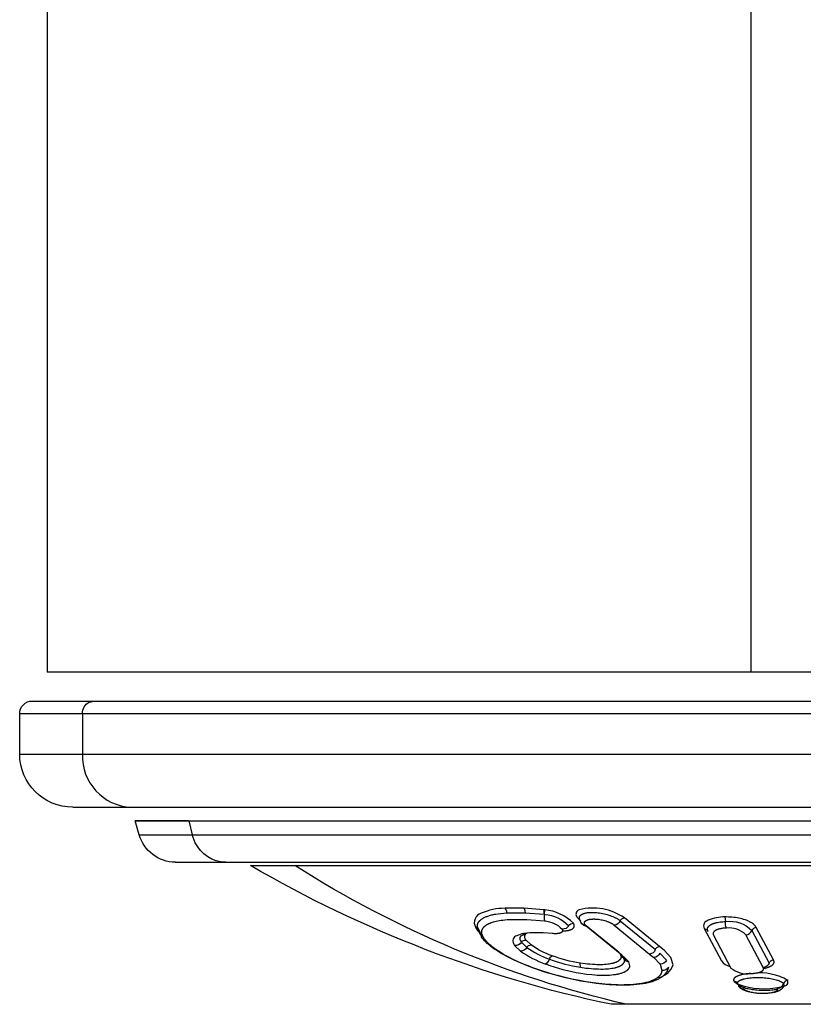
# Model space of a CAD drawing. Units: millimetres. Extents: x -11585 to 12266, y -7087 to 8799.
# Drawn here: x 809 to 871, y -901 to -823 of the extents above; entities that cross this region are included whole.
import ezdxf

# ---------------------------------------------------------------- set-up
doc = ezdxf.new("R2010")
doc.units = ezdxf.units.MM
doc.layers.add('DEFAULT', color=7, linetype='Continuous')

msp = doc.modelspace()

# ---------------------------------------------------------------- linework, layer by layer
at = {"layer": 'DEFAULT', "color": 0}
for p, q in [((810.687, -382.753), (810.687, -874.658)), ((810.687, -382.753), (810.687, -874.658)), ((866.477, -382.754), (866.477, -874.658)), ((866.155, -874.658), (810.687, -874.658)), ((866.155, -874.658), (810.687, -874.658)), ((866.477, -874.658), (866.155, -874.658)), ((866.477, -874.658), (866.155, -874.658)), ((874.897, -874.658), (866.477, -874.658)), ((874.897, -874.658), (866.477, -874.658)), ((809.503, -876.936), (811.793, -876.936)), ((809.503, -876.936), (811.793, -876.936)), ((811.793, -876.936), (814.397, -876.936)), ((811.793, -876.936), (814.397, -876.936)), ((814.008, -877.031), (814.397, -876.936)), ((814.397, -876.936), (826.793, -876.936)), ((814.397, -876.936), (826.793, -876.936)), ((826.793, -876.936), (855.455, -876.936)), ((826.793, -876.936), (855.455, -876.936)), ((855.455, -876.936), (885.455, -876.936)), ((855.455, -876.936), (885.455, -876.936)), ((808.504, -877.936), (813.478, -877.936)), ((808.504, -881.145), (808.504, -877.936)), ((808.504, -881.145), (808.504, -877.936)), ((813.478, -877.936), (927.429, -877.936)), ((813.478, -877.936), (813.478, -881.145)), ((808.504, -881.145), (813.478, -881.145)), ((813.478, -881.145), (932.405, -881.145)), ((812.713, -885.354), (817.349, -885.354)), ((812.713, -885.354), (817.349, -885.354)), ((817.349, -885.354), (928.196, -885.354)), ((817.349, -885.354), (928.196, -885.354)), ((817.66, -886.443), (821.9, -886.442)), ((817.66, -886.443), (821.9, -886.442)), ((821.9, -886.443), (817.66, -886.443)), ((821.9, -886.443), (817.66, -886.443)), ((817.973, -887.538), (817.66, -886.443)), ((817.973, -887.538), (817.66, -886.443)), ((821.9, -886.442), (923.249, -886.443)), ((821.9, -886.442), (923.249, -886.443)), ((821.9, -886.442), (821.901, -886.443)), ((821.9, -886.442), (821.901, -886.443)), ((821.901, -886.443), (822.187, -887.538)), ((817.973, -887.538), (822.181, -887.538)), ((822.187, -887.538), (922.936, -887.538)), ((822.426, -888.169), (822.187, -887.538)), ((820.858, -889.715), (824.84, -889.715)), ((820.858, -889.715), (824.84, -889.715)), ((824.84, -889.715), (920.051, -889.715)), ((824.84, -889.715), (920.051, -889.715)), ((826.814, -889.986), (830.318, -889.986)), ((826.814, -889.986), (830.318, -889.986)), ((830.318, -889.986), (914.095, -889.986)), ((830.318, -889.986), (914.095, -889.986)), ((848.474, -893.352), (846.982, -893.367)), ((847.124, -893.734), (848.576, -893.719)), ((848.474, -893.352), (848.53, -893.426)), ((850.061, -893.481), (848.474, -893.352)), ((848.53, -893.426), (848.576, -893.719)), ((848.576, -893.719), (850.081, -893.841)), ((850.132, -893.492), (850.061, -893.481)), ((850.123, -893.848), (850.132, -893.492)), ((847.329, -894.259), (848.723, -894.245)), ((848.723, -894.245), (850.109, -894.358)), ((852.651, -894.013), (852.852, -894.257)), ((852.912, -894.263), (852.852, -894.257)), ((852.852, -894.257), (852.997, -894.386)), ((852.88, -894.147), (852.88, -894.151)), ((852.915, -894.264), (852.883, -894.169)), ((856.113, -894.366), (858.901, -896.647)), ((859.222, -896.4), (856.443, -894.126)), ((864.417, -894.057), (864.463, -894.42)), ((844.648, -894.865), (844.812, -895.118)), ((844.871, -895.138), (844.787, -894.793)), ((844.787, -894.806), (844.982, -895.225)), ((844.812, -895.118), (845.194, -895.526)), ((844.871, -895.138), (844.812, -895.118)), ((844.982, -895.225), (844.871, -895.138)), ((844.952, -895.284), (844.871, -895.138)), ((845.043, -895.413), (844.952, -895.284)), ((845.042, -895.379), (844.982, -895.225)), ((853.196, -894.711), (853.429, -894.792)), ((853.317, -894.666), (855.641, -896.542)), ((856.233, -897.088), (853.429, -894.792)), ((855.636, -894.71), (858.437, -897.001)), ((862.768, -894.946), (862.779, -894.967)), ((862.779, -894.967), (863.048, -895.11)), ((862.779, -894.967), (864.141, -897.533)), ((863.082, -895.191), (863.041, -895.091)), ((863.076, -895.17), (863.082, -895.191)), ((866.559, -895.132), (867.927, -897.708)), ((868.26, -897.46), (866.898, -894.897)), ((845.043, -895.413), (845.042, -895.379)), ((845.259, -895.659), (845.043, -895.413)), ((845.043, -895.413), (845.13, -895.682)), ((848.322, -895.406), (847.917, -895.546)), ((848.566, -895.435), (848.204, -895.58)), ((848.283, -896.065), (848.708, -896.473)), ((848.462, -895.377), (848.322, -895.406)), ((848.566, -895.435), (848.322, -895.406)), ((848.46, -895.378), (848.37, -895.427)), ((848.952, -895.325), (848.462, -895.377)), ((848.734, -895.342), (848.566, -895.435)), ((848.607, -895.423), (848.69, -895.345)), ((849.054, -896.274), (848.657, -895.892)), ((850.002, -895.314), (848.952, -895.325)), ((850.714, -895.372), (850.002, -895.314)), ((863.519, -895.512), (864.895, -898.105)), ((867.447, -898.061), (866.07, -895.468)), ((847.655, -896.172), (847.744, -896.311)), ((847.744, -896.311), (848.209, -896.759)), ((855.641, -896.542), (855.906, -896.747)), ((855.906, -896.747), (856.113, -896.969)), ((859.594, -896.687), (859.222, -896.4)), ((860.142, -897.278), (859.594, -896.687)), ((856.113, -896.969), (856.185, -897.217)), ((856.169, -897.04), (856.29, -897.232)), ((856.343, -897.287), (856.185, -897.217)), ((856.521, -897.311), (856.233, -897.088)), ((856.29, -897.232), (856.521, -897.311)), ((856.45, -897.398), (856.347, -897.282)), ((856.392, -897.232), (856.361, -897.185)), ((856.471, -897.506), (856.372, -897.311)), ((856.392, -897.232), (856.405, -897.294)), ((856.796, -897.607), (856.521, -897.311)), ((856.885, -897.918), (856.796, -897.607)), ((858.437, -897.001), (858.791, -897.275)), ((858.791, -897.275), (859.275, -897.797)), ((859.265, -896.929), (859.787, -897.492)), ((860.302, -897.839), (860.142, -897.278)), ((852.966, -898.046), (852.954, -897.726)), ((859.275, -897.797), (859.418, -898.3)), ((859.871, -898.284), (859.867, -898.292)), ((859.94, -898.029), (859.871, -898.284)), ((865.124, -899.129), (865.146, -899.165)), ((865.146, -899.165), (865.437, -899.379)), ((853.591, -899.223), (853.537, -899.214)), ((853.564, -899.231), (853.537, -899.214)), ((853.59, -899.226), (853.564, -899.231)), ((853.594, -899.223), (853.59, -899.226)), ((865.432, -899.337), (865.421, -899.317)), ((865.457, -899.404), (865.424, -899.336)), ((865.443, -899.382), (865.457, -899.389)), ((865.452, -899.386), (865.446, -899.371)), ((865.457, -899.404), (865.525, -899.553)), ((868.865, -899.601), (869.078, -899.533)), ((869.064, -899.338), (869.093, -899.491)), ((856.598, -900.98), (855.388, -900.98)), ((856.598, -900.98), (855.388, -900.98)), ((885.521, -900.98), (856.598, -900.98)), ((885.521, -900.98), (856.598, -900.98))]:
    msp.add_line(p, q, dxfattribs=at)
for points in [[(844.787, -894.793), (844.787, -894.782), (844.788, -894.771), (844.788, -894.76), (844.789, -894.748), (844.79, -894.737), (844.791, -894.726), (844.793, -894.715), (844.794, -894.704), (844.796, -894.693), (844.798, -894.682), (844.801, -894.671), (844.803, -894.66), (844.806, -894.65), (844.809, -894.639), (844.812, -894.628), (844.815, -894.618), (844.82, -894.603), (844.825, -894.588), (844.831, -894.574), (844.837, -894.559), (844.843, -894.545), (844.85, -894.531), (844.858, -894.516), (844.865, -894.502), (844.874, -894.488), (844.882, -894.474), (844.891, -894.46), (844.901, -894.446), (844.911, -894.433), (844.922, -894.419), (844.933, -894.405), (844.944, -894.391), (844.956, -894.378), (844.968, -894.364), (844.981, -894.351), (844.995, -894.337), (845.009, -894.324), (845.023, -894.31), (845.038, -894.297), (845.054, -894.284), (845.07, -894.27), (845.087, -894.257), (845.104, -894.244), (845.122, -894.231), (845.16, -894.205), (845.2, -894.179), (845.243, -894.153), (845.289, -894.128), (845.338, -894.103), (845.389, -894.078), (845.443, -894.054), (845.5, -894.03), (845.56, -894.007), (845.624, -893.984), (845.69, -893.962), (845.76, -893.94), (845.833, -893.919), (845.91, -893.898), (845.99, -893.879), (846.073, -893.86), (846.161, -893.842), (846.252, -893.826), (846.446, -893.795), (846.656, -893.77), (846.882, -893.749), (847.124, -893.734)], [(852.88, -894.148), (852.879, -894.138), (852.879, -894.134), (852.879, -894.129), (852.879, -894.124), (852.879, -894.12), (852.879, -894.115), (852.879, -894.11), (852.879, -894.105), (852.879, -894.101), (852.88, -894.096), (852.88, -894.092), (852.881, -894.087), (852.882, -894.082), (852.882, -894.078), (852.883, -894.073), (852.884, -894.067), (852.886, -894.062), (852.887, -894.056), (852.889, -894.05), (852.89, -894.045), (852.892, -894.039), (852.894, -894.034), (852.896, -894.028), (852.899, -894.023), (852.901, -894.017), (852.904, -894.012), (852.906, -894.006), (852.909, -894.001), (852.912, -893.996), (852.915, -893.991), (852.918, -893.985), (852.922, -893.98), (852.925, -893.975), (852.929, -893.97), (852.933, -893.965), (852.936, -893.96), (852.94, -893.955), (852.945, -893.95), (852.949, -893.945), (852.953, -893.94), (852.958, -893.935), (852.962, -893.93), (852.967, -893.925), (852.977, -893.916), (852.988, -893.907), (852.999, -893.897), (853.01, -893.888), (853.022, -893.88), (853.034, -893.871), (853.047, -893.862), (853.061, -893.854), (853.075, -893.846), (853.089, -893.838), (853.104, -893.83), (853.12, -893.823), (853.136, -893.815), (853.152, -893.808), (853.169, -893.801), (853.186, -893.794), (853.204, -893.788), (853.222, -893.781), (853.26, -893.769), (853.299, -893.757), (853.341, -893.747), (853.384, -893.737), (853.428, -893.728), (853.474, -893.72), (853.521, -893.713), (853.57, -893.707), (853.62, -893.702), (853.671, -893.698), (853.724, -893.694), (853.777, -893.692), (853.887, -893.69), (854.001, -893.691), (854.118, -893.697), (854.237, -893.706), (854.358, -893.718), (854.48, -893.735), (854.603, -893.754), (854.726, -893.777), (854.848, -893.804), (854.968, -893.833), (855.087, -893.866), (855.204, -893.901), (855.318, -893.939), (855.428, -893.98), (855.533, -894.023), (855.634, -894.067), (855.682, -894.09), (855.729, -894.114), (855.775, -894.138), (855.819, -894.162), (855.862, -894.187), (855.903, -894.212), (855.942, -894.237), (855.98, -894.263), (856.016, -894.288), (856.05, -894.314), (856.082, -894.34), (856.113, -894.366)], [(845.378, -895.835), (845.356, -895.806), (845.335, -895.777), (845.315, -895.749), (845.296, -895.721), (845.279, -895.693), (845.262, -895.665), (845.247, -895.637), (845.232, -895.61), (845.219, -895.582), (845.206, -895.555), (845.195, -895.528), (845.185, -895.501), (845.175, -895.475), (845.167, -895.449), (845.16, -895.423), (845.157, -895.411), (845.154, -895.398), (845.151, -895.386), (845.149, -895.374), (845.147, -895.362), (845.145, -895.35), (845.143, -895.339), (845.142, -895.327), (845.141, -895.316), (845.14, -895.305), (845.139, -895.294), (845.139, -895.283), (845.138, -895.272), (845.138, -895.261), (845.138, -895.251), (845.139, -895.241), (845.14, -895.22), (845.141, -895.2), (845.142, -895.19), (845.144, -895.181), (845.145, -895.171), (845.147, -895.162), (845.148, -895.152), (845.15, -895.143), (845.152, -895.134), (845.155, -895.124), (845.157, -895.115), (845.159, -895.106), (845.165, -895.088), (845.171, -895.07), (845.178, -895.052), (845.185, -895.035), (845.194, -895.017), (845.202, -895), (845.212, -894.982), (845.222, -894.965), (845.233, -894.948), (845.245, -894.93), (845.257, -894.913), (845.27, -894.896), (845.284, -894.879), (845.299, -894.862), (845.314, -894.846), (845.331, -894.829), (845.348, -894.812), (845.366, -894.795), (845.386, -894.779), (845.406, -894.762), (845.427, -894.746), (845.449, -894.729), (845.473, -894.713), (845.497, -894.696), (845.523, -894.68), (845.55, -894.664), (845.578, -894.648), (845.607, -894.631), (845.638, -894.615), (845.67, -894.599), (845.703, -894.583), (845.738, -894.567), (845.775, -894.552), (845.813, -894.536), (845.894, -894.505), (845.982, -894.475), (846.077, -894.446), (846.179, -894.417), (846.289, -894.39), (846.408, -894.365), (846.535, -894.342), (846.673, -894.32), (846.82, -894.301), (846.979, -894.284), (847.148, -894.27), (847.329, -894.259)], [(853.429, -894.792), (853.417, -894.781), (853.405, -894.771), (853.395, -894.76), (853.384, -894.75), (853.374, -894.739), (853.365, -894.729), (853.356, -894.718), (853.348, -894.708), (853.34, -894.697), (853.332, -894.687), (853.325, -894.677), (853.319, -894.667), (853.313, -894.656), (853.307, -894.646), (853.305, -894.641), (853.302, -894.636), (853.3, -894.631), (853.297, -894.626), (853.295, -894.621), (853.293, -894.616), (853.291, -894.611), (853.29, -894.606), (853.288, -894.601), (853.286, -894.596), (853.285, -894.591), (853.283, -894.586), (853.282, -894.581), (853.281, -894.576), (853.28, -894.571), (853.279, -894.566), (853.278, -894.561), (853.278, -894.556), (853.277, -894.551), (853.277, -894.546), (853.277, -894.541), (853.276, -894.536), (853.276, -894.532), (853.276, -894.527), (853.277, -894.522), (853.277, -894.517), (853.277, -894.512), (853.278, -894.508), (853.278, -894.503), (853.279, -894.498), (853.28, -894.494), (853.281, -894.489), (853.282, -894.485), (853.284, -894.48), (853.285, -894.475), (853.287, -894.471), (853.288, -894.466), (853.29, -894.462), (853.292, -894.458), (853.294, -894.453), (853.296, -894.449), (853.298, -894.444), (853.301, -894.44), (853.303, -894.436), (853.306, -894.432), (853.308, -894.427), (853.311, -894.423), (853.314, -894.419), (853.317, -894.415), (853.321, -894.411), (853.324, -894.407), (853.327, -894.403), (853.331, -894.399), (853.335, -894.395), (853.338, -894.391), (853.342, -894.387), (853.346, -894.383), (853.35, -894.38), (853.355, -894.376), (853.359, -894.372), (853.368, -894.365), (853.378, -894.357), (853.388, -894.35), (853.398, -894.344), (853.409, -894.337), (853.42, -894.33), (853.432, -894.324), (853.444, -894.318), (853.457, -894.312), (853.47, -894.306), (853.483, -894.3), (853.497, -894.294), (853.511, -894.289), (853.526, -894.284), (853.541, -894.279), (853.556, -894.274), (853.588, -894.265), (853.621, -894.256), (853.656, -894.249), (853.692, -894.242), (853.729, -894.236), (853.768, -894.231), (853.808, -894.226), (853.849, -894.222), (853.891, -894.22), (853.933, -894.218), (853.977, -894.216), (854.022, -894.216), (854.068, -894.217), (854.114, -894.218), (854.208, -894.223), (854.304, -894.231), (854.402, -894.243), (854.501, -894.257), (854.599, -894.275), (854.698, -894.296), (854.795, -894.319), (854.89, -894.345), (854.984, -894.374), (855.074, -894.405), (855.162, -894.438), (855.204, -894.455), (855.245, -894.473), (855.286, -894.491), (855.324, -894.51), (855.362, -894.528), (855.398, -894.548), (855.433, -894.567), (855.466, -894.586), (855.498, -894.606), (855.529, -894.626), (855.558, -894.647), (855.585, -894.667), (855.612, -894.688), (855.624, -894.699), (855.636, -894.71)], [(863.041, -895.091), (863.039, -895.083), (863.038, -895.074), (863.036, -895.066), (863.035, -895.057), (863.034, -895.049), (863.034, -895.04), (863.033, -895.032), (863.033, -895.023), (863.033, -895.015), (863.033, -895.006), (863.034, -894.998), (863.035, -894.989), (863.036, -894.981), (863.038, -894.972), (863.04, -894.964), (863.042, -894.955), (863.044, -894.946), (863.047, -894.938), (863.05, -894.929), (863.053, -894.92), (863.056, -894.911), (863.06, -894.903), (863.065, -894.894), (863.069, -894.885), (863.074, -894.876), (863.079, -894.867), (863.085, -894.858), (863.091, -894.849), (863.097, -894.84), (863.104, -894.831), (863.111, -894.822), (863.118, -894.814), (863.126, -894.805), (863.134, -894.796), (863.142, -894.787), (863.151, -894.778), (863.161, -894.769), (863.17, -894.76), (863.181, -894.751), (863.191, -894.743), (863.202, -894.734), (863.213, -894.725), (863.225, -894.716), (863.237, -894.708), (863.25, -894.699), (863.263, -894.691), (863.29, -894.674), (863.319, -894.657), (863.35, -894.641), (863.382, -894.625), (863.416, -894.61), (863.452, -894.595), (863.489, -894.58), (863.527, -894.566), (863.568, -894.552), (863.609, -894.539), (863.652, -894.526), (863.697, -894.515), (863.743, -894.503), (863.79, -894.493), (863.838, -894.483), (863.937, -894.465), (864.038, -894.45), (864.142, -894.438), (864.248, -894.429), (864.355, -894.423), (864.463, -894.42)], [(866.898, -894.897), (866.895, -894.89), (866.892, -894.882), (866.885, -894.867), (866.878, -894.853), (866.87, -894.838), (866.862, -894.824), (866.853, -894.809), (866.843, -894.795), (866.833, -894.78), (866.822, -894.766), (866.811, -894.752), (866.799, -894.738), (866.787, -894.724), (866.774, -894.71), (866.76, -894.696), (866.746, -894.682), (866.731, -894.668), (866.716, -894.654), (866.7, -894.64), (866.683, -894.626), (866.666, -894.613), (866.631, -894.586), (866.593, -894.559), (866.553, -894.533), (866.512, -894.507), (866.468, -894.482), (866.423, -894.457), (866.376, -894.433), (866.328, -894.41), (866.278, -894.387), (866.227, -894.365), (866.175, -894.344), (866.121, -894.323), (866.011, -894.284), (865.896, -894.248), (865.778, -894.215), (865.655, -894.184), (865.526, -894.157), (865.393, -894.132), (865.255, -894.11), (865.114, -894.092), (864.973, -894.077), (864.834, -894.066), (864.695, -894.059), (864.556, -894.056), (864.417, -894.057)], [(851.516, -895.014), (851.521, -895.024), (851.526, -895.034), (851.531, -895.043), (851.533, -895.048), (851.535, -895.052), (851.537, -895.057), (851.539, -895.062), (851.541, -895.066), (851.542, -895.071), (851.544, -895.075), (851.545, -895.08), (851.546, -895.084), (851.548, -895.089), (851.549, -895.093), (851.55, -895.097), (851.55, -895.102), (851.551, -895.106), (851.552, -895.11), (851.552, -895.115), (851.553, -895.119), (851.553, -895.123), (851.553, -895.127), (851.553, -895.132), (851.553, -895.136), (851.553, -895.14), (851.553, -895.144), (851.552, -895.148), (851.552, -895.152), (851.551, -895.156), (851.551, -895.16), (851.55, -895.164), (851.549, -895.168), (851.548, -895.172), (851.547, -895.176), (851.546, -895.18), (851.545, -895.184), (851.543, -895.188), (851.542, -895.192), (851.54, -895.195), (851.538, -895.199), (851.536, -895.203), (851.535, -895.207), (851.533, -895.21), (851.53, -895.214), (851.528, -895.218), (851.526, -895.221), (851.523, -895.225), (851.521, -895.228), (851.518, -895.232), (851.515, -895.235), (851.513, -895.239), (851.51, -895.242), (851.507, -895.245), (851.503, -895.249), (851.5, -895.252), (851.497, -895.255), (851.493, -895.259), (851.49, -895.262), (851.486, -895.265), (851.482, -895.268), (851.478, -895.271), (851.474, -895.274), (851.47, -895.277), (851.462, -895.283), (851.453, -895.289), (851.444, -895.295), (851.434, -895.3), (851.424, -895.305), (851.414, -895.311), (851.403, -895.315), (851.392, -895.32), (851.38, -895.325), (851.368, -895.329), (851.356, -895.334), (851.343, -895.338), (851.33, -895.342), (851.317, -895.346), (851.303, -895.349), (851.275, -895.356), (851.245, -895.362), (851.214, -895.368), (851.181, -895.372), (851.148, -895.376), (851.113, -895.38), (851.078, -895.382), (851.041, -895.384), (851.004, -895.385), (850.966, -895.385), (850.926, -895.385), (850.886, -895.384), (850.802, -895.379), (850.714, -895.372)], [(851.549, -895.161), (851.606, -895.16), (851.661, -895.158), (851.716, -895.155), (851.769, -895.151), (851.821, -895.146), (851.871, -895.14), (851.92, -895.133), (851.967, -895.125), (852.011, -895.117), (852.054, -895.107), (852.094, -895.096), (852.132, -895.085), (852.15, -895.079), (852.168, -895.073), (852.185, -895.067), (852.202, -895.06), (852.218, -895.054), (852.234, -895.047), (852.249, -895.04), (852.263, -895.033), (852.277, -895.026), (852.29, -895.018), (852.303, -895.011), (852.315, -895.003), (852.327, -894.996), (852.339, -894.988), (852.349, -894.98), (852.36, -894.972), (852.37, -894.964), (852.379, -894.956), (852.388, -894.947), (852.396, -894.939), (852.404, -894.93), (852.412, -894.922), (852.419, -894.913), (852.426, -894.904), (852.429, -894.9), (852.432, -894.895), (852.435, -894.891), (852.438, -894.887), (852.441, -894.882), (852.444, -894.878), (852.446, -894.873), (852.449, -894.868), (852.451, -894.864), (852.453, -894.859), (852.455, -894.854), (852.457, -894.85), (852.459, -894.845), (852.461, -894.84), (852.463, -894.836), (852.465, -894.831), (852.466, -894.826), (852.468, -894.821), (852.469, -894.816), (852.47, -894.811), (852.471, -894.806), (852.472, -894.801), (852.473, -894.796), (852.474, -894.791), (852.475, -894.786), (852.476, -894.781), (852.476, -894.776), (852.476, -894.771), (852.477, -894.765), (852.477, -894.76), (852.477, -894.755), (852.477, -894.749), (852.477, -894.744), (852.477, -894.739), (852.476, -894.733), (852.476, -894.728), (852.475, -894.722), (852.475, -894.717), (852.474, -894.711), (852.473, -894.705), (852.472, -894.7), (852.471, -894.694), (852.47, -894.688), (852.469, -894.682), (852.466, -894.67), (852.462, -894.658), (852.458, -894.646), (852.454, -894.634), (852.449, -894.622), (852.443, -894.609), (852.437, -894.596), (852.431, -894.584), (852.424, -894.57), (852.416, -894.557)], [(864.531, -894.941), (864.444, -894.944), (864.36, -894.949), (864.279, -894.956), (864.2, -894.966), (864.123, -894.978), (864.086, -894.985), (864.049, -894.992), (864.013, -895), (863.978, -895.008), (863.944, -895.017), (863.911, -895.026), (863.879, -895.036), (863.848, -895.047), (863.818, -895.058), (863.789, -895.069), (863.762, -895.081), (863.735, -895.093), (863.71, -895.106), (863.686, -895.119), (863.674, -895.125), (863.663, -895.132), (863.652, -895.139), (863.641, -895.146), (863.631, -895.153), (863.621, -895.16), (863.611, -895.167), (863.602, -895.174), (863.593, -895.182), (863.584, -895.189), (863.575, -895.197), (863.567, -895.204), (863.56, -895.212), (863.552, -895.22), (863.546, -895.228), (863.539, -895.236), (863.533, -895.243), (863.527, -895.252), (863.521, -895.26), (863.516, -895.268), (863.513, -895.272), (863.511, -895.276), (863.509, -895.28), (863.507, -895.284), (863.505, -895.288), (863.502, -895.293), (863.501, -895.297), (863.499, -895.301), (863.497, -895.305), (863.495, -895.309), (863.494, -895.314), (863.492, -895.318), (863.491, -895.322), (863.49, -895.326), (863.488, -895.331), (863.487, -895.335), (863.486, -895.339), (863.485, -895.343), (863.484, -895.348), (863.484, -895.352), (863.483, -895.356), (863.482, -895.361), (863.482, -895.365), (863.482, -895.369), (863.481, -895.374), (863.481, -895.378), (863.481, -895.382), (863.481, -895.387), (863.481, -895.391), (863.481, -895.395), (863.481, -895.4), (863.482, -895.404), (863.482, -895.409), (863.483, -895.413), (863.483, -895.417), (863.484, -895.422), (863.485, -895.426), (863.486, -895.431), (863.487, -895.435), (863.488, -895.44), (863.489, -895.444), (863.49, -895.449), (863.492, -895.453), (863.493, -895.457), (863.495, -895.462), (863.497, -895.466), (863.498, -895.471), (863.5, -895.475), (863.502, -895.48), (863.504, -895.485), (863.509, -895.494), (863.514, -895.503), (863.519, -895.512)], [(853.564, -899.231), (853.004, -899.135), (852.376, -899.01), (851.809, -898.882), (851.293, -898.753), (850.829, -898.626), (850.411, -898.504), (849.988, -898.371), (849.564, -898.228), (849.152, -898.081), (848.765, -897.933), (848.395, -897.783), (848.007, -897.615), (847.596, -897.425), (847.171, -897.212), (846.948, -897.092), (846.735, -896.972), (846.509, -896.836), (846.295, -896.7), (846.181, -896.623), (846.071, -896.546), (845.965, -896.469), (845.863, -896.391), (845.752, -896.303), (845.647, -896.215), (845.546, -896.126), (845.451, -896.036), (845.369, -895.955), (845.292, -895.873), (845.218, -895.79), (845.183, -895.748), (845.13, -895.682)], [(853.537, -899.214), (852.878, -899.1), (852.281, -898.978), (851.74, -898.854), (851.247, -898.729), (850.803, -898.607), (850.4, -898.488), (849.991, -898.359), (849.581, -898.221), (849.184, -898.078), (848.812, -897.936), (848.457, -897.792), (848.083, -897.631), (847.691, -897.45), (847.287, -897.248), (847.082, -897.138), (846.875, -897.022), (846.669, -896.9), (846.464, -896.771), (846.263, -896.635), (846.164, -896.564), (846.066, -896.491), (845.97, -896.417), (845.876, -896.34), (845.785, -896.261), (845.696, -896.18), (845.61, -896.097), (845.568, -896.054), (845.528, -896.011), (845.488, -895.968), (845.45, -895.924), (845.413, -895.88), (845.378, -895.835)], [(856.185, -897.217), (856.184, -897.225), (856.183, -897.232), (856.183, -897.239), (856.182, -897.246), (856.18, -897.253), (856.179, -897.26), (856.178, -897.268), (856.176, -897.275), (856.174, -897.282), (856.172, -897.289), (856.17, -897.296), (856.168, -897.304), (856.166, -897.311), (856.163, -897.318), (856.16, -897.325), (856.157, -897.333), (856.154, -897.34), (856.151, -897.347), (856.147, -897.354), (856.143, -897.362), (856.14, -897.369), (856.135, -897.376), (856.131, -897.383), (856.127, -897.39), (856.122, -897.398), (856.117, -897.405), (856.112, -897.412), (856.107, -897.419), (856.101, -897.426), (856.095, -897.434), (856.089, -897.441), (856.083, -897.448), (856.076, -897.455), (856.07, -897.462), (856.063, -897.469), (856.056, -897.476), (856.048, -897.484), (856.04, -897.491), (856.024, -897.505), (856.007, -897.519), (855.989, -897.533), (855.97, -897.547), (855.949, -897.561), (855.927, -897.574), (855.904, -897.588), (855.88, -897.601), (855.855, -897.614), (855.828, -897.627), (855.799, -897.64), (855.77, -897.653), (855.739, -897.665), (855.706, -897.678), (855.672, -897.69), (855.636, -897.701), (855.599, -897.713), (855.56, -897.724), (855.519, -897.735), (855.477, -897.745), (855.433, -897.755), (855.338, -897.774), (855.237, -897.791), (855.126, -897.806), (855.008, -897.819), (854.88, -897.83), (854.743, -897.838), (854.596, -897.842), (854.438, -897.843), (854.269, -897.841), (854.092, -897.834), (853.908, -897.824), (853.72, -897.81), (853.531, -897.792), (853.341, -897.77), (852.948, -897.716)], [(852.966, -898.046), (853.39, -898.105), (853.598, -898.128), (853.805, -898.148), (854.008, -898.163), (854.207, -898.174), (854.399, -898.181), (854.581, -898.184), (854.752, -898.183), (854.911, -898.178), (855.059, -898.169), (855.197, -898.158), (855.325, -898.144), (855.444, -898.128), (855.555, -898.109), (855.656, -898.088), (855.704, -898.078), (855.75, -898.066), (855.794, -898.055), (855.837, -898.043), (855.877, -898.03), (855.916, -898.017), (855.953, -898.004), (855.988, -897.991), (856.021, -897.978), (856.054, -897.964), (856.084, -897.95), (856.113, -897.936), (856.141, -897.921), (856.167, -897.907), (856.192, -897.892), (856.215, -897.877), (856.238, -897.862), (856.259, -897.847), (856.278, -897.832), (856.297, -897.817), (856.315, -897.802), (856.323, -897.794), (856.331, -897.786), (856.339, -897.779), (856.346, -897.771), (856.353, -897.763), (856.36, -897.755), (856.367, -897.748), (856.374, -897.74), (856.38, -897.732), (856.386, -897.724), (856.392, -897.717), (856.397, -897.709), (856.403, -897.701), (856.408, -897.693), (856.413, -897.685), (856.417, -897.678), (856.422, -897.67), (856.426, -897.662), (856.43, -897.654), (856.434, -897.646), (856.438, -897.638), (856.441, -897.631), (856.444, -897.623), (856.447, -897.615), (856.45, -897.607), (856.453, -897.599), (856.455, -897.591), (856.458, -897.583), (856.46, -897.576), (856.462, -897.568), (856.463, -897.56), (856.465, -897.552), (856.466, -897.544), (856.468, -897.537), (856.469, -897.529), (856.47, -897.521), (856.471, -897.513), (856.471, -897.506)], [(867.48, -898.141), (867.561, -898.124), (867.639, -898.105), (867.714, -898.085), (867.786, -898.063), (867.826, -898.049), (867.866, -898.035), (867.904, -898.02), (867.94, -898.005), (867.975, -897.989), (868.009, -897.973), (868.041, -897.957), (868.071, -897.94), (868.086, -897.932), (868.1, -897.923), (868.114, -897.914), (868.128, -897.905), (868.141, -897.896), (868.153, -897.887), (868.165, -897.878), (868.177, -897.869), (868.188, -897.859), (868.199, -897.85), (868.209, -897.84), (868.219, -897.831), (868.229, -897.821), (868.238, -897.811), (868.246, -897.802), (868.254, -897.792), (868.262, -897.782), (868.265, -897.777), (868.269, -897.772), (868.272, -897.767), (868.275, -897.761), (868.279, -897.756), (868.282, -897.751), (868.284, -897.746), (868.287, -897.741), (868.29, -897.736), (868.292, -897.731), (868.295, -897.726), (868.297, -897.721), (868.299, -897.715), (868.301, -897.71), (868.303, -897.705), (868.305, -897.7), (868.307, -897.695), (868.308, -897.689), (868.31, -897.684), (868.311, -897.679), (868.312, -897.674), (868.313, -897.669), (868.314, -897.663), (868.315, -897.658), (868.316, -897.653), (868.316, -897.648), (868.317, -897.643), (868.317, -897.637), (868.317, -897.632), (868.318, -897.627), (868.318, -897.622), (868.317, -897.616), (868.317, -897.611), (868.317, -897.606), (868.316, -897.601), (868.316, -897.596), (868.315, -897.59), (868.314, -897.585), (868.313, -897.58), (868.312, -897.575), (868.311, -897.57), (868.31, -897.565), (868.309, -897.559), (868.307, -897.554), (868.305, -897.549), (868.304, -897.544), (868.302, -897.539), (868.3, -897.533), (868.298, -897.528), (868.295, -897.523), (868.293, -897.518), (868.291, -897.513), (868.288, -897.507), (868.285, -897.502), (868.28, -897.492), (868.273, -897.481), (868.267, -897.471), (868.26, -897.46)], [(852.992, -898.519), (853.443, -898.582), (853.878, -898.628), (854.091, -898.645), (854.3, -898.658), (854.505, -898.667), (854.704, -898.672), (854.896, -898.672), (855.082, -898.668), (855.26, -898.659), (855.431, -898.647), (855.594, -898.63), (855.748, -898.609), (855.822, -898.597), (855.894, -898.583), (855.963, -898.569), (856.031, -898.554), (856.095, -898.538), (856.158, -898.521), (856.218, -898.503), (856.276, -898.484), (856.331, -898.464), (856.384, -898.443), (856.434, -898.421), (856.458, -898.41), (856.482, -898.399), (856.505, -898.387), (856.527, -898.375), (856.549, -898.363), (856.57, -898.35), (856.59, -898.338), (856.61, -898.325), (856.629, -898.312), (856.648, -898.298), (856.666, -898.285), (856.683, -898.271), (856.699, -898.257), (856.715, -898.243), (856.73, -898.229), (856.744, -898.214), (856.758, -898.199), (856.771, -898.184), (856.784, -898.169), (856.79, -898.162), (856.795, -898.154), (856.801, -898.146), (856.806, -898.138), (856.811, -898.131), (856.817, -898.123), (856.821, -898.115), (856.826, -898.107), (856.831, -898.099), (856.835, -898.091), (856.839, -898.083), (856.843, -898.074), (856.847, -898.066), (856.851, -898.058), (856.854, -898.05), (856.857, -898.041), (856.86, -898.033), (856.863, -898.024), (856.866, -898.016), (856.869, -898.007), (856.871, -897.998), (856.873, -897.99), (856.875, -897.981), (856.877, -897.972), (856.879, -897.963), (856.881, -897.954), (856.882, -897.945), (856.883, -897.936), (856.884, -897.927), (856.885, -897.918)], [(859.868, -898.292), (859.849, -898.329), (859.833, -898.357), (859.817, -898.385), (859.8, -898.413), (859.782, -898.44), (859.763, -898.467), (859.744, -898.493), (859.724, -898.519), (859.704, -898.544), (859.683, -898.569), (859.661, -898.593), (859.639, -898.617), (859.617, -898.641), (859.593, -898.664), (859.57, -898.686), (859.545, -898.708), (859.502, -898.746), (859.457, -898.782), (859.41, -898.817), (859.362, -898.851), (859.313, -898.884), (859.262, -898.915), (859.21, -898.945), (859.157, -898.975), (859.092, -899.008), (859.025, -899.04), (858.958, -899.071), (858.888, -899.1), (858.817, -899.127), (858.744, -899.154), (858.643, -899.188), (858.539, -899.22), (858.432, -899.25), (858.321, -899.278), (858.22, -899.301), (858.117, -899.323), (858.011, -899.343), (857.902, -899.361), (857.676, -899.395), (857.441, -899.422), (857.184, -899.444), (856.918, -899.46), (856.642, -899.469), (856.357, -899.472), (856.076, -899.469), (855.787, -899.459), (855.233, -899.427), (854.705, -899.38), (854.202, -899.322), (853.564, -899.231)], [(859.418, -898.3), (859.416, -898.321), (859.414, -898.341), (859.41, -898.361), (859.407, -898.381), (859.402, -898.401), (859.398, -898.42), (859.392, -898.439), (859.386, -898.458), (859.38, -898.477), (859.373, -898.495), (859.366, -898.513), (859.358, -898.531), (859.349, -898.548), (859.341, -898.566), (859.331, -898.583), (859.322, -898.599), (859.311, -898.616), (859.301, -898.632), (859.29, -898.648), (859.278, -898.664), (859.267, -898.679), (859.255, -898.695), (859.242, -898.71), (859.229, -898.725), (859.216, -898.739), (859.202, -898.754), (859.188, -898.768), (859.174, -898.782), (859.159, -898.796), (859.144, -898.809), (859.114, -898.836), (859.082, -898.861), (859.049, -898.886), (859.015, -898.91), (858.98, -898.933), (858.945, -898.956), (858.908, -898.977), (858.871, -898.999), (858.833, -899.019), (858.794, -899.039), (858.755, -899.058), (858.715, -899.076), (858.674, -899.094), (858.591, -899.127), (858.506, -899.159), (858.419, -899.188), (858.331, -899.215), (858.242, -899.24), (858.153, -899.263), (858.064, -899.284), (857.975, -899.303), (857.792, -899.337), (857.599, -899.368), (857.392, -899.394), (857.17, -899.415), (856.935, -899.432), (856.689, -899.443), (856.434, -899.449), (856.175, -899.45), (855.915, -899.445), (855.4, -899.422), (854.902, -899.384), (854.427, -899.335), (853.972, -899.278), (853.591, -899.223)], [(866.441, -898.539), (866.527, -898.536), (866.612, -898.532), (866.693, -898.525), (866.772, -898.517), (866.848, -898.507), (866.922, -898.495), (866.993, -898.481), (867.027, -898.473), (867.06, -898.465), (867.092, -898.457), (867.122, -898.448), (867.152, -898.439), (867.181, -898.43), (867.209, -898.42), (867.235, -898.409), (867.26, -898.399), (867.284, -898.388), (867.307, -898.377), (867.318, -898.371), (867.329, -898.365), (867.339, -898.359), (867.349, -898.353), (867.359, -898.347), (867.368, -898.341), (867.377, -898.335), (867.385, -898.329), (867.394, -898.322), (867.402, -898.316), (867.409, -898.309), (867.416, -898.303), (867.423, -898.296), (867.43, -898.29), (867.436, -898.283), (867.442, -898.277), (867.445, -898.273), (867.447, -898.27), (867.45, -898.266), (867.452, -898.263), (867.455, -898.26), (867.457, -898.256), (867.459, -898.253), (867.462, -898.249), (867.464, -898.246), (867.466, -898.242), (867.468, -898.239), (867.469, -898.235), (867.471, -898.232), (867.473, -898.228), (867.474, -898.225), (867.476, -898.221), (867.477, -898.218), (867.478, -898.214), (867.479, -898.211), (867.481, -898.207), (867.481, -898.204), (867.482, -898.2), (867.483, -898.197), (867.484, -898.193), (867.485, -898.189), (867.485, -898.186), (867.485, -898.182), (867.486, -898.179), (867.486, -898.175), (867.486, -898.171), (867.486, -898.168), (867.486, -898.164), (867.486, -898.161), (867.486, -898.157), (867.486, -898.153), (867.485, -898.15), (867.485, -898.146), (867.484, -898.142), (867.484, -898.139), (867.483, -898.135), (867.482, -898.131), (867.481, -898.128), (867.48, -898.124), (867.479, -898.12), (867.478, -898.117), (867.476, -898.113), (867.475, -898.109), (867.473, -898.106), (867.472, -898.102), (867.47, -898.098), (867.468, -898.095), (867.466, -898.091), (867.464, -898.087), (867.462, -898.083), (867.46, -898.08), (867.457, -898.076), (867.455, -898.072), (867.452, -898.068), (867.447, -898.061)], [(866.451, -898.539), (866.33, -898.549), (866.213, -898.561), (866.099, -898.576), (865.99, -898.592), (865.868, -898.614), (865.754, -898.638), (865.7, -898.651), (865.648, -898.665), (865.597, -898.679), (865.549, -898.694), (865.503, -898.71), (865.46, -898.725), (865.418, -898.742), (865.379, -898.759), (865.361, -898.768), (865.343, -898.776), (865.325, -898.785), (865.308, -898.794), (865.292, -898.803), (865.277, -898.813), (865.262, -898.822), (865.248, -898.831), (865.234, -898.841), (865.221, -898.851), (865.209, -898.86), (865.197, -898.87), (865.186, -898.88), (865.181, -898.885), (865.176, -898.89), (865.171, -898.895), (865.166, -898.9), (865.162, -898.905), (865.157, -898.911), (865.153, -898.916), (865.149, -898.921), (865.145, -898.926), (865.141, -898.931), (865.138, -898.936), (865.134, -898.941), (865.131, -898.947), (865.128, -898.952), (865.125, -898.957), (865.122, -898.962), (865.12, -898.967), (865.117, -898.973), (865.115, -898.978), (865.113, -898.983), (865.111, -898.988), (865.11, -898.994), (865.108, -898.999), (865.107, -899.004), (865.106, -899.009), (865.105, -899.015), (865.104, -899.02), (865.103, -899.025), (865.103, -899.031), (865.102, -899.036), (865.102, -899.041), (865.102, -899.046), (865.102, -899.052), (865.103, -899.057), (865.103, -899.062), (865.104, -899.068), (865.105, -899.073), (865.106, -899.079), (865.107, -899.084), (865.109, -899.089), (865.11, -899.095), (865.112, -899.1), (865.114, -899.105), (865.116, -899.111), (865.118, -899.116), (865.121, -899.122), (865.123, -899.127), (865.126, -899.133), (865.129, -899.138), (865.132, -899.143), (865.135, -899.149), (865.139, -899.154), (865.143, -899.16), (865.146, -899.165)], [(865.424, -899.336), (865.423, -899.331), (865.422, -899.326), (865.421, -899.321), (865.42, -899.316), (865.42, -899.311), (865.419, -899.306), (865.419, -899.301), (865.419, -899.296), (865.419, -899.291), (865.42, -899.286), (865.42, -899.281), (865.421, -899.276), (865.422, -899.271), (865.423, -899.267), (865.424, -899.262), (865.426, -899.257), (865.427, -899.252), (865.429, -899.248), (865.43, -899.243), (865.432, -899.239), (865.434, -899.234), (865.437, -899.23), (865.439, -899.226), (865.441, -899.221), (865.444, -899.217), (865.447, -899.212), (865.45, -899.208), (865.453, -899.203), (865.456, -899.199), (865.459, -899.195), (865.463, -899.19), (865.466, -899.186), (865.47, -899.182), (865.474, -899.178), (865.478, -899.173), (865.482, -899.169), (865.487, -899.165), (865.491, -899.161), (865.5, -899.152), (865.51, -899.144), (865.521, -899.136), (865.532, -899.127), (865.544, -899.119), (865.556, -899.111), (865.568, -899.103), (865.582, -899.096), (865.595, -899.088), (865.61, -899.08), (865.624, -899.073), (865.64, -899.065), (865.656, -899.058), (865.689, -899.043), (865.724, -899.03), (865.761, -899.016), (865.8, -899.003), (865.841, -898.99), (865.883, -898.978), (865.928, -898.967), (865.974, -898.955), (866.071, -898.935), (866.174, -898.916), (866.283, -898.9), (866.396, -898.886), (866.514, -898.875), (866.636, -898.866), (866.761, -898.86), (866.889, -898.856), (867.018, -898.855), (867.149, -898.857), (867.281, -898.861), (867.412, -898.868), (867.543, -898.877), (867.672, -898.889), (867.799, -898.903), (867.923, -898.92), (868.044, -898.938), (868.161, -898.96), (868.273, -898.983), (868.38, -899.008), (868.482, -899.035), (868.577, -899.064), (868.622, -899.079), (868.666, -899.094), (868.707, -899.11), (868.747, -899.126), (868.785, -899.142), (868.821, -899.159), (868.855, -899.176), (868.887, -899.193), (868.902, -899.202), (868.917, -899.211), (868.931, -899.219), (868.944, -899.228), (868.957, -899.237), (868.97, -899.246), (868.982, -899.255), (868.993, -899.264), (869.004, -899.273), (869.014, -899.282), (869.024, -899.292), (869.033, -899.301), (869.042, -899.31), (869.046, -899.315), (869.05, -899.319), (869.054, -899.324), (869.057, -899.328), (869.061, -899.333), (869.064, -899.338)], [(868.612, -899.774), (868.545, -899.791), (868.475, -899.806), (868.402, -899.821), (868.325, -899.834), (868.218, -899.85), (868.105, -899.863), (867.989, -899.874), (867.869, -899.883), (867.745, -899.889), (867.62, -899.892), (867.492, -899.893), (867.363, -899.892), (867.234, -899.887), (867.105, -899.88), (866.977, -899.871), (866.851, -899.859), (866.726, -899.845), (866.604, -899.828), (866.486, -899.81), (866.371, -899.789), (866.26, -899.766), (866.154, -899.741), (866.053, -899.714), (865.958, -899.685), (865.912, -899.67), (865.868, -899.654), (865.826, -899.638), (865.786, -899.622), (865.747, -899.605), (865.71, -899.588), (865.675, -899.571), (865.642, -899.553), (865.626, -899.544), (865.611, -899.535), (865.596, -899.526), (865.582, -899.517), (865.568, -899.508), (865.555, -899.499), (865.543, -899.489), (865.531, -899.48), (865.52, -899.471), (865.509, -899.461), (865.499, -899.452), (865.489, -899.442), (865.48, -899.433), (865.476, -899.428), (865.472, -899.423), (865.468, -899.418), (865.464, -899.413), (865.46, -899.409), (865.457, -899.404)], [(869.093, -899.491), (869.087, -899.51), (869.079, -899.528), (869.071, -899.546), (869.063, -899.564), (869.054, -899.581), (869.045, -899.598), (869.035, -899.615), (869.024, -899.632), (869.013, -899.648), (869.002, -899.664), (868.99, -899.679), (868.978, -899.695), (868.965, -899.709), (868.952, -899.724), (868.938, -899.738), (868.925, -899.752), (868.908, -899.768), (868.891, -899.783), (868.873, -899.797), (868.856, -899.811), (868.838, -899.824), (868.82, -899.837), (868.802, -899.849), (868.783, -899.861), (868.759, -899.876), (868.734, -899.89), (868.709, -899.903), (868.683, -899.916), (868.657, -899.928), (868.631, -899.94), (868.605, -899.951), (868.578, -899.962), (868.534, -899.978), (868.489, -899.993), (868.444, -900.007), (868.397, -900.02), (868.349, -900.032), (868.3, -900.044), (868.25, -900.054), (868.199, -900.064), (868.096, -900.081), (867.99, -900.095), (867.881, -900.107), (867.768, -900.116), (867.654, -900.121), (867.537, -900.125), (867.42, -900.125), (867.301, -900.123), (867.183, -900.118), (867.065, -900.111), (866.947, -900.101), (866.832, -900.089), (866.717, -900.074), (866.605, -900.056), (866.497, -900.036), (866.392, -900.013), (866.288, -899.988), (866.238, -899.974), (866.189, -899.96), (866.142, -899.945), (866.095, -899.929), (866.05, -899.913), (866.005, -899.896), (865.964, -899.879), (865.924, -899.861), (865.885, -899.842), (865.846, -899.822), (865.808, -899.801), (865.79, -899.79), (865.771, -899.779), (865.753, -899.767), (865.736, -899.756), (865.718, -899.743), (865.701, -899.731), (865.685, -899.718), (865.668, -899.705), (865.649, -899.689), (865.629, -899.671), (865.611, -899.654), (865.592, -899.635), (865.575, -899.616), (865.566, -899.606), (865.557, -899.596), (865.549, -899.586), (865.541, -899.575), (865.533, -899.564), (865.525, -899.553)], [(865.904, -899.744), (865.907, -899.748), (865.91, -899.752), (865.913, -899.756), (865.916, -899.759), (865.92, -899.763), (865.923, -899.767), (865.927, -899.771), (865.93, -899.775), (865.938, -899.782), (865.946, -899.79), (865.955, -899.797), (865.964, -899.804), (865.973, -899.812), (865.983, -899.819), (865.994, -899.826), (866.005, -899.833), (866.016, -899.84), (866.028, -899.847), (866.041, -899.855), (866.054, -899.862), (866.081, -899.875), (866.11, -899.889), (866.141, -899.903), (866.174, -899.916), (866.208, -899.929), (866.244, -899.942), (866.282, -899.954), (866.321, -899.966), (866.361, -899.978), (866.403, -899.989), (866.491, -900.01), (866.583, -900.029), (866.679, -900.047), (866.778, -900.062), (866.881, -900.075), (866.985, -900.086), (867.092, -900.095), (867.199, -900.101), (867.307, -900.105), (867.414, -900.107), (867.52, -900.106), (867.624, -900.103), (867.727, -900.098), (867.826, -900.09), (867.921, -900.08), (868.013, -900.067), (868.099, -900.053), (868.141, -900.045), (868.181, -900.036), (868.219, -900.027), (868.256, -900.017), (868.292, -900.007), (868.326, -899.997), (868.358, -899.986), (868.389, -899.975), (868.417, -899.963), (868.431, -899.957), (868.444, -899.951), (868.457, -899.945), (868.469, -899.939), (868.481, -899.932), (868.493, -899.926), (868.503, -899.92), (868.514, -899.913), (868.524, -899.906), (868.533, -899.9), (868.542, -899.893), (868.55, -899.886), (868.554, -899.882), (868.558, -899.879), (868.562, -899.875), (868.566, -899.872), (868.569, -899.868), (868.573, -899.865), (868.576, -899.861), (868.579, -899.858), (868.582, -899.854), (868.585, -899.851), (868.587, -899.847), (868.59, -899.844), (868.593, -899.84), (868.595, -899.836), (868.597, -899.833), (868.599, -899.829), (868.601, -899.826), (868.603, -899.822), (868.605, -899.818), (868.606, -899.815), (868.608, -899.811), (868.609, -899.807), (868.61, -899.804), (868.611, -899.8), (868.612, -899.796), (868.613, -899.793), (868.614, -899.791), (868.614, -899.789), (868.614, -899.787), (868.614, -899.785), (868.615, -899.784), (868.615, -899.782), (868.615, -899.78), (868.615, -899.778), (868.615, -899.776), (868.615, -899.774), (868.615, -899.772), (868.615, -899.771), (868.615, -899.769), (868.615, -899.767), (868.615, -899.765), (868.615, -899.763), (868.615, -899.761), (868.614, -899.759), (868.614, -899.756), (868.613, -899.752), (868.612, -899.748), (868.611, -899.744), (868.61, -899.741), (868.609, -899.737), (868.608, -899.733), (868.606, -899.729), (868.605, -899.726), (868.603, -899.722), (868.601, -899.718), (868.599, -899.714), (868.597, -899.71), (868.595, -899.707), (868.592, -899.703), (868.59, -899.699), (868.587, -899.695)]]:
    msp.add_lwpolyline(points, dxfattribs=at)
at = {"layer": 'DEFAULT', "color": 0, "extrusion": (0, 0, -1)}
for centre, radius, start, end in [((-809.503, -877.936), 1, 0.00029, 90.00034), ((-809.503, -877.936), 1, 0.00029, 90.00034), ((-814.489, -877.919), 1.011, 359.05581, 61.57341), ((-812.713, -881.145), 4.209, 270.00084, 0.00004), ((-812.713, -881.145), 4.209, 270.00084, 0.00004), ((-820.858, -886.715), 3, 269.99999, 344.07384), ((-820.858, -886.715), 3, 269.99999, 344.07384), ((-824.887, -886.984), 2.731, 270.98697, 334.30091), ((-875.206, -806.842), 96.202, 281.88831, 300.20061), ((-875.206, -806.842), 96.202, 281.88831, 300.20061), ((-875.536, -818.804), 84.33, 282.97772, 302.42562), ((-849.885, -896.673), 2.326, 95.54248, 134.51764), ((-849.808, -897.033), 3.2, 95.63941, 134.39366), ((-853.752, -894.029), 0.881, 309.19901, 352.2211), ((-855.574, -894.121), 0.592, 204.44554, 263.92439), ((-856.49, -894.538), 0.415, 24.46919, 83.47115), ((-865.95, -894.494), 1.488, 342.4893, 2.82641), ((-864.801, -896.867), 2.47, 82.15506, 135.3844), ((-851.572, -894.467), 0.551, 210.45261, 275.92001), ((-852.38, -894.941), 0.386, 30.47084, 95.44237), ((-847.828, -895.782), 0.535, 211.86255, 279.07441), ((-848.601, -896.263), 0.375, 31.8955, 98.56786), ((-848.896, -895.63), 0.355, 312.29167, 35.59419), ((-848.233, -896.221), 0.538, 207.98389, 272.48802), ((-849.041, -896.651), 0.378, 28.0485, 91.96048), ((-852.944, -890.77), 6.74, 289.3481, 305.2513), ((-858.372, -896.436), 0.569, 201.84048, 263.52666), ((-859.271, -896.796), 0.399, 21.84816, 83.02644), ((-849.89, -897.232), 0.633, 195.28933, 240.87417), ((-850.933, -897.518), 0.448, 15.42999, 60.35122), ((-854.722, -886.403), 11.451, 278.91146, 290.50307), ((-858.745, -896.714), 0.563, 202.48001, 265.38369), ((-859.303, -897.262), 0.536, 205.39244, 273.00902), ((-868.278, -897.833), 0.373, 19.67864, 87.11737), ((-859.491, -897.803), 0.502, 206.7422, 278.35864), ((-867.423, -897.526), 0.535, 199.84204, 267.47019)]:
    msp.add_arc(centre, radius, start, end, dxfattribs=at)
at = {"layer": 'DEFAULT', "color": 0}
for centre, radius, start, end in [((817.526, -881.307), 4.051, 177.70529, 267.50292), ((846.985, -898.08), 4.713, 90.0383, 113.55547), ((846.711, -893.683), 0.416, 352.96002, 49.36516), ((849.434, -893.696), 0.663, 347.31196, 18.90525), ((849.759, -897.271), 3.798, 45.60713, 84.36714), ((852.968, -893.839), 0.362, 105.92002, 208.86496), ((853.974, -897.645), 4.299, 54.93952, 104.88988), ((845.302, -894.488), 0.755, 105.41466, 209.9478), ((851.298, -894.133), 1.21, 166.33381, 190.68332), ((863.187, -894.765), 0.456, 101.11616, 206.37377), ((864.362, -897.238), 3.182, 89.00812, 113.37908), ((864.783, -896.714), 1.791, 44.0752, 98.11607), ((866.059, -894.929), 0.54, 271.15149, 337.85153), ((866.909, -895.274), 0.377, 91.60591, 157.90146), ((845.464, -895.42), 0.424, 218.09021, 258.25603), ((848.028, -895.96), 0.429, 104.95021, 209.59575), ((848.558, -895.772), 0.402, 151.80428, 226.81789), ((852.925, -890.063), 8.189, 234.84468, 250.55358), ((852.921, -890.51), 7.302, 234.75777, 250.64209), ((854.925, -885.569), 12.63, 249.49856, 261.07806), ((856.83, -897.162), 0.447, 211.87704, 265.63493), ((865.054, -896.871), 1.128, 215.93091, 257.92798), ((855.215, -884.368), 14.324, 249.49861, 261.06943), ((858.957, -897.464), 1.396, 275.5323, 344.41603), ((866.168, -896.539), 2.018, 230.90478, 277.75699), ((865.148, -899.487), 0.322, 35.93398, 90.21472), ((867.231, -902.71), 4.219, 59.15677, 97.29749), ((869.413, -899.456), 0.368, 92.87866, 161.32432), ((869.094, -899.21), 0.324, 267.03104, 22.09169), ((867.537, -893.472), 6.272, 250.63057, 282.22741), ((865.898, -899.284), 0.46, 215.82922, 270.78859), ((868.566, -899.169), 0.526, 272.34692, 341.32633)]:
    msp.add_arc(centre, radius, start, end, dxfattribs=at)

doc.saveas('drawing.dxf')
